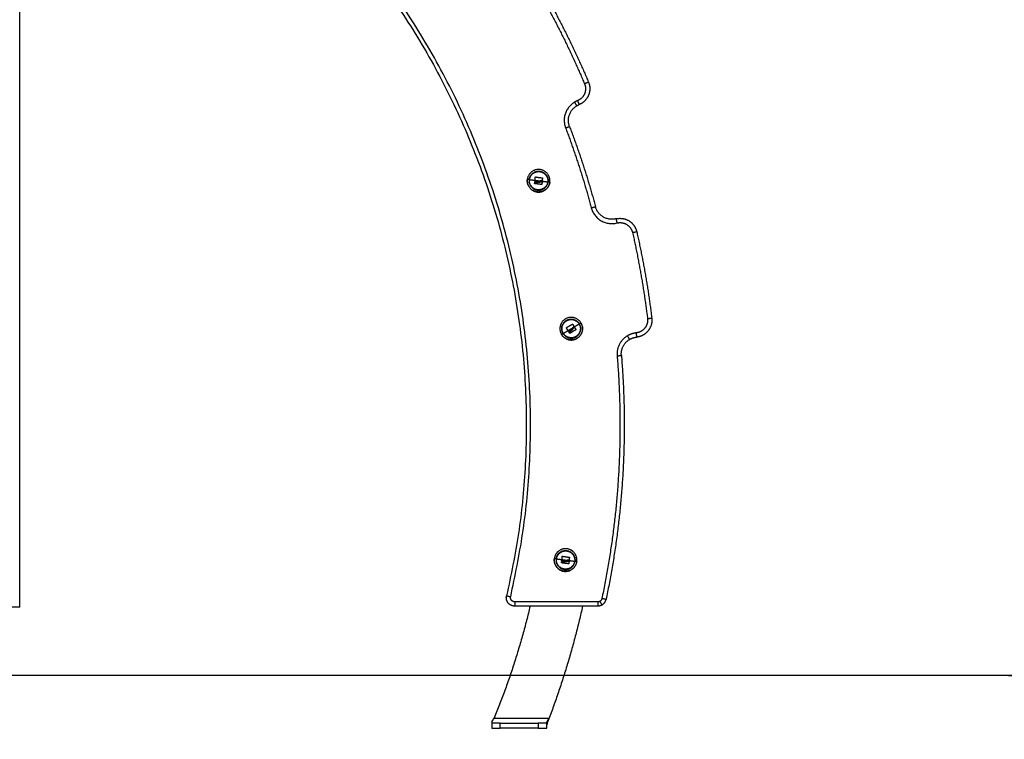
# Model space of a CAD drawing. Units: millimetres. Extents: x -6057.6 to -6039.9, y -1024 to -1004.9.
# Drawn here: x -6049.8 to -6048.6, y -1013 to -1012.2 of the extents above; entities that cross this region are included whole.
import ezdxf

# ---------------------------------------------------------------- set-up
doc = ezdxf.new("R2010")
doc.units = ezdxf.units.MM
doc.layers.add('DIASTASEIS', color=253, linetype='Continuous')
doc.styles.get("Standard").update_dxf_attribs({"font": 'ARIALN.TTF'})
doc.dimstyles.new('STANDARD_ACAD', dxfattribs={"dimtxt": 0.18, "dimasz": 0.15, "dimexe": 0.18, "dimexo": 0.0625, "dimgap": 0.09, "dimtad": 0, "dimtih": 1, "dimtoh": 1, "dimzin": 0, "dimdsep": 46, "dimtxsty": 'Standard', "dimblk": 'OBLIQUE', "dimcen": 0.09, "dimadec": 0, "dimazin": 0, "dimtfac": 1, "dimtofl": 0, "dimtmove": 0, "dimatfit": 3, "dimfxl": 1, "dimtolj": 1, "dimtzin": 0, "dimarcsym": 0})

# ---------------------------------------------------------------- blocks, each defined once
blk = doc.blocks.new('_Oblique')
at = {"color": 0, "linetype": 'ByBlock', "lineweight": -2}
blk.add_line((-0.5, -0.5), (0.5, 0.5), dxfattribs=at)
blk = doc.blocks.new('*D16')
at = {"layer": 'Defpoints', "color": 0}
for p in [(-6051.1839, -1006.8444), (-6048.6953, -1012.9314), (-6048.1305, -1012.9314)]:
    blk.add_point(p, dxfattribs=at)
at = {"layer": 'DIASTASEIS', "color": 0, "lineweight": -2}
for p, q in [((-6051.1214, -1006.8444), (-6047.9505, -1006.8444)), ((-6048.1305, -1006.8444), (-6048.1305, -1009.706)), ((-6048.1305, -1012.9314), (-6048.1305, -1010.0698)), ((-6048.6328, -1012.9314), (-6047.9505, -1012.9314))]:
    blk.add_line(p, q, dxfattribs=at)
at = {"layer": 'DIASTASEIS', "color": 0, "linetype": 'ByBlock', "lineweight": -2, "xscale": 0.15, "yscale": 0.15, "zscale": 0.15}
for p, rotation in [((-6048.1305, -1006.8444), 90), ((-6048.1305, -1012.9314), 270)]:
    blk.add_blockref('_Oblique', p, dxfattribs=dict(at, rotation=rotation))
at = {"layer": 'DIASTASEIS', "color": 0, "insert": (-6048.1305, -1009.8879), "char_height": 0.18, "attachment_point": 5}
blk.add_mtext('\\A1;\\A1;6.10', dxfattribs=at)
blk = doc.blocks.new('FRONT')
for points, degree in [([(-6049.7939, -1012.8514), (-6049.7939, -1011.3937), (-6049.7939, -1009.936)], 2), ([(-6049.1978, -1012.3487), (-6049.1978, -1012.3487), (-6049.1978, -1012.3487)], 2), ([(-6049.18, -1012.3472), (-6049.18, -1012.3472), (-6049.18, -1012.3472), (-6049.18, -1012.3472)], 3), ([(-6049.18, -1012.3472), (-6049.18, -1012.3472), (-6049.18, -1012.3472), (-6049.18, -1012.3472)], 3), ([(-6049.1713, -1012.352), (-6049.1714, -1012.352), (-6049.1714, -1012.352)], 2), ([(-6049.1808, -1012.3547), (-6049.1808, -1012.3547), (-6049.1808, -1012.3547), (-6049.1808, -1012.3547)], 3), ([(-6049.152, -1012.523), (-6049.152, -1012.523), (-6049.152, -1012.523), (-6049.152, -1012.523)], 3), ([(-6049.1446, -1012.5188), (-6049.1446, -1012.5188), (-6049.1446, -1012.5188), (-6049.1446, -1012.5188)], 3), ([(-6049.1431, -1012.5217), (-6049.1431, -1012.5217), (-6049.1431, -1012.5217), (-6049.1431, -1012.5217)], 3), ([(-6049.1407, -1012.5252), (-6049.1407, -1012.5252), (-6049.1407, -1012.5252), (-6049.1407, -1012.5252)], 3), ([(-6049.1349, -1012.5173), (-6049.1349, -1012.5173), (-6049.1349, -1012.5173)], 2), ([(-6049.1577, -1012.5309), (-6049.1578, -1012.5309), (-6049.1578, -1012.5309)], 2), ([(-6049.1484, -1012.7927), (-6049.1484, -1012.7927), (-6049.1484, -1012.7927), (-6049.1484, -1012.7927)], 3), ([(-6049.1491, -1012.8002), (-6049.1491, -1012.8002), (-6049.1491, -1012.8002), (-6049.1491, -1012.8002)], 3), ([(-6049.1152, -1012.845), (-6049.1639, -1012.845), (-6049.2125, -1012.845)], 2), ([(-6049.1152, -1012.85), (-6049.1639, -1012.85), (-6049.2125, -1012.85)], 2), ([(-6049.2396, -1012.9874), (-6049.2396, -1012.9904), (-6049.2396, -1012.9934)], 2), ([(-6049.2367, -1012.9814), (-6049.2045, -1012.9814), (-6049.1722, -1012.9814)], 2), ([(-6049.2296, -1012.9874), (-6049.2073, -1012.9874), (-6049.185, -1012.9874)], 2), ([(-6049.2296, -1012.9934), (-6049.2296, -1012.9904), (-6049.2296, -1012.9874)], 2), ([(-6049.185, -1012.9874), (-6049.185, -1012.9904), (-6049.185, -1012.9934)], 2), ([(-6049.175, -1012.9934), (-6049.175, -1012.9904), (-6049.175, -1012.9874)], 2), ([(-6049.185, -1012.9934), (-6049.2073, -1012.9934), (-6049.2296, -1012.9934)], 2)]:
    blk.add_open_spline(points, degree=degree)
for points, weights in [([(-6049.2174, -1012.8389), (-6049.0341, -1012.0584), (-6049.7939, -1011.8026)], [1, 0.736078276444, 0.990581588755]), ([(-6049.7939, -1011.8078), (-6049.0403, -1012.0632), (-6049.2222, -1012.8378)], [0.989539216308, 0.736334030082, 1]), ([(-6049.1754, -1012.1442), (-6049.1507, -1012.1892), (-6049.1307, -1012.2365)], [1, 0.998748817087, 1]), ([(-6049.171, -1012.1418), (-6049.1462, -1012.187), (-6049.126, -1012.2346)], [1, 0.998748817087, 1]), ([(-6049.126, -1012.2346), (-6049.126, -1012.2346), (-6049.1307, -1012.2365)], [1, 0.707106781187, 1]), ([(-6049.1423, -1012.258), (-6049.1604, -1012.2687), (-6049.1529, -1012.2883)], [1, 0.765138820512, 1]), ([(-6049.1389, -1012.2563), (-6049.1406, -1012.257), (-6049.1423, -1012.258)], [1, 0.997115925665, 1]), ([(-6049.1397, -1012.2623), (-6049.1397, -1012.2623), (-6049.1423, -1012.258)], [1, 0.707106781187, 1]), ([(-6049.1397, -1012.2623), (-6049.1384, -1012.2615), (-6049.137, -1012.2609)], [1, 0.997115925665, 1]), ([(-6049.1389, -1012.2563), (-6049.137, -1012.2609), (-6049.137, -1012.2609)], [1, 0.707106781187, 1]), ([(-6049.1483, -1012.2866), (-6049.1542, -1012.2708), (-6049.1397, -1012.2623)], [1, 0.765138820512, 1]), ([(-6049.1529, -1012.2883), (-6049.1483, -1012.2866), (-6049.1483, -1012.2866)], [1, 0.707106781187, 1]), ([(-6049.1529, -1012.2883), (-6049.1355, -1012.3345), (-6049.1227, -1012.3822)], [1, 0.998748817087, 1]), ([(-6049.1483, -1012.2866), (-6049.1307, -1012.333), (-6049.1178, -1012.3809)], [1, 0.998748817087, 1]), ([(-6049.1957, -1012.349), (-6049.1977, -1012.3487), (-6049.1978, -1012.3487)], [1, 0.861109360687, 1]), ([(-6049.1957, -1012.349), (-6049.1955, -1012.349), (-6049.1953, -1012.349)], [1, 0.999948740388, 1]), ([(-6049.1953, -1012.349), (-6049.1922, -1012.3494), (-6049.1889, -1012.3498)], [1, 0.989454869913, 1]), ([(-6049.1893, -1012.3536), (-6049.1892, -1012.3529), (-6049.1891, -1012.3521)], [1, 0.999440173122, 1]), ([(-6049.1809, -1012.3548), (-6049.1851, -1012.3543), (-6049.1892, -1012.3538)], [1, 0.983700122539, 1]), ([(-6049.189, -1012.3512), (-6049.189, -1012.3505), (-6049.1889, -1012.3498)], [1, 0.999550788413, 1]), ([(-6049.189, -1012.352), (-6049.1874, -1012.3522), (-6049.1857, -1012.3524)], [1, 0.997477509873, 1]), ([(-6049.1889, -1012.3498), (-6049.1886, -1012.3479), (-6049.1884, -1012.3461)], [1, 0.996588812689, 1]), ([(-6049.1889, -1012.3498), (-6049.1867, -1012.3501), (-6049.1846, -1012.3504)], [1, 0.995751840212, 1]), ([(-6049.1889, -1012.3514), (-6049.1876, -1012.3515), (-6049.1863, -1012.3517)], [1, 0.9983855164, 1]), ([(-6049.1883, -1012.3459), (-6049.1842, -1012.3465), (-6049.1801, -1012.3471)], [1, 0.984173879849, 1]), ([(-6049.1846, -1012.3504), (-6049.1837, -1012.3505), (-6049.1828, -1012.3506)], [1, 0.99927005567, 1]), ([(-6049.1828, -1012.3506), (-6049.1781, -1012.3512), (-6049.1739, -1012.3517)], [1, 0.980191517784, 1]), ([(-6049.1814, -1012.3516), (-6049.181, -1012.3516), (-6049.1806, -1012.3517)], [1, 0.999834060096, 1]), ([(-6049.1805, -1012.3518), (-6049.1806, -1012.3533), (-6049.1808, -1012.3547)], [1, 0.99807820259, 1]), ([(-6049.18, -1012.3472), (-6049.1803, -1012.3488), (-6049.1805, -1012.3504)], [1, 0.997556373017, 1]), ([(-6049.1739, -1012.3517), (-6049.1746, -1012.3573), (-6049.1797, -1012.3599)], [1, 0.819626373856, 0.861413200181]), ([(-6049.1739, -1012.3517), (-6049.1737, -1012.3517), (-6049.1735, -1012.3517)], [1, 0.999948740388, 1]), ([(-6049.1735, -1012.3517), (-6049.1714, -1012.352), (-6049.1714, -1012.352)], [1, 0.861109360687, 1]), ([(-6049.1227, -1012.3822), (-6049.1178, -1012.3809), (-6049.1178, -1012.3809)], [1, 0.707106781187, 1]), ([(-6049.1227, -1012.3822), (-6049.1163, -1012.4059), (-6049.0925, -1012.4)], [1, 0.714066876975, 1]), ([(-6049.0937, -1012.3951), (-6049.1128, -1012.3998), (-6049.1178, -1012.3809)], [1, 0.714066876975, 1]), ([(-6049.0937, -1012.3951), (-6049.0937, -1012.3951), (-6049.0925, -1012.4)], [1, 0.707106781187, 1]), ([(-6049.0743, -1012.4113), (-6049.0694, -1012.4101), (-6049.0694, -1012.4101)], [1, 0.707106781187, 1]), ([(-6049.0743, -1012.4113), (-6049.063, -1012.4614), (-6049.0567, -1012.5123)], [1, 0.998748817087, 1]), ([(-6049.0694, -1012.4101), (-6049.058, -1012.4605), (-6049.0517, -1012.5117)], [1, 0.998748817087, 1]), ([(-6049.0567, -1012.5123), (-6049.0517, -1012.5117), (-6049.0517, -1012.5117)], [1, 0.707106781187, 1]), ([(-6049.1556, -1012.5296), (-6049.1529, -1012.528), (-6049.15, -1012.5263)], [1, 0.989454869913, 1]), ([(-6049.15, -1012.5263), (-6049.151, -1012.5247), (-6049.152, -1012.5231)], [1, 0.996588812689, 1]), ([(-6049.1519, -1012.5229), (-6049.1484, -1012.5208), (-6049.1448, -1012.5188)], [1, 0.984173879849, 1]), ([(-6049.15, -1012.5263), (-6049.1482, -1012.5252), (-6049.1463, -1012.5241)], [1, 0.995751840212, 1]), ([(-6049.1493, -1012.5275), (-6049.1497, -1012.5269), (-6049.15, -1012.5263)], [1, 0.999550788413, 1]), ([(-6049.1492, -1012.5276), (-6049.148, -1012.5269), (-6049.1469, -1012.5262)], [1, 0.9983855164, 1]), ([(-6049.1488, -1012.5281), (-6049.1474, -1012.5272), (-6049.146, -1012.5264)], [1, 0.997477509873, 1]), ([(-6049.1407, -1012.5253), (-6049.1443, -1012.5275), (-6049.1479, -1012.5296)], [1, 0.983700122539, 1]), ([(-6049.1463, -1012.5241), (-6049.1456, -1012.5237), (-6049.1448, -1012.5232)], [1, 0.99927005567, 1]), ([(-6049.1448, -1012.5232), (-6049.1407, -1012.5208), (-6049.1371, -1012.5186)], [1, 0.980191517784, 1]), ([(-6049.1446, -1012.5188), (-6049.1439, -1012.5202), (-6049.1431, -1012.5217)], [1, 0.997556373017, 1]), ([(-6049.1431, -1012.5231), (-6049.1427, -1012.5229), (-6049.1423, -1012.5227)], [1, 0.999834060096, 1]), ([(-6049.1422, -1012.5227), (-6049.1414, -1012.524), (-6049.1407, -1012.5252)], [1, 0.99807820259, 1]), ([(-6049.1413, -1012.5241), (-6049.1413, -1012.525), (-6049.1417, -1012.5259)], [0.86748298172, 0.847263264737, 0.856393795809]), ([(-6049.1371, -1012.5186), (-6049.1369, -1012.5185), (-6049.1367, -1012.5184)], [1, 0.999948740388, 1]), ([(-6049.1367, -1012.5184), (-6049.135, -1012.5173), (-6049.1349, -1012.5173)], [1, 0.861109360687, 1]), ([(-6049.1559, -1012.5298), (-6049.1577, -1012.5309), (-6049.1577, -1012.5309)], [1, 0.861109360687, 1]), ([(-6049.1559, -1012.5298), (-6049.1558, -1012.5297), (-6049.1556, -1012.5296)], [1, 0.999948740388, 1]), ([(-6049.1481, -1012.5296), (-6049.1485, -1012.5289), (-6049.1489, -1012.5283)], [1, 0.999440173122, 1]), ([(-6049.147, -1012.5291), (-6049.1479, -1012.529), (-6049.1487, -1012.5285)], [0.8567353488, 0.847244706002, 0.866061254838]), ([(-6049.0802, -1012.5324), (-6049.0937, -1012.5404), (-6049.0924, -1012.556)], [1, 0.84730127908, 1]), ([(-6049.0874, -1012.5556), (-6049.0885, -1012.5431), (-6049.0777, -1012.5367)], [1, 0.84730127908, 1]), ([(-6049.0701, -1012.5291), (-6049.0755, -1012.5297), (-6049.0802, -1012.5324)], [1, 0.976849721457, 1]), ([(-6049.0777, -1012.5367), (-6049.0777, -1012.5367), (-6049.0802, -1012.5324)], [1, 0.707106781187, 1]), ([(-6049.0777, -1012.5367), (-6049.0739, -1012.5345), (-6049.0696, -1012.5341)], [1, 0.976849721457, 1]), ([(-6049.0701, -1012.5291), (-6049.0696, -1012.5341), (-6049.0696, -1012.5341)], [1, 0.707106781187, 1]), ([(-6049.0924, -1012.556), (-6049.0805, -1012.6999), (-6049.1103, -1012.8411)], [1, 0.989455603419, 1]), ([(-6049.0874, -1012.5556), (-6049.0755, -1012.7002), (-6049.1054, -1012.8421)], [1, 0.989455603419, 1]), ([(-6049.0924, -1012.556), (-6049.0874, -1012.5556), (-6049.0874, -1012.5556)], [1, 0.707106781187, 1]), ([(-6049.1636, -1012.7945), (-6049.1629, -1012.7889), (-6049.1578, -1012.7863)], [1, 0.819626373856, 0.861413200181]), ([(-6049.1572, -1012.7953), (-6049.157, -1012.7934), (-6049.1568, -1012.7916)], [1, 0.996588812689, 1]), ([(-6049.1566, -1012.7914), (-6049.1526, -1012.792), (-6049.1485, -1012.7926)], [1, 0.984173879849, 1]), ([(-6049.1484, -1012.7927), (-6049.1486, -1012.7943), (-6049.1489, -1012.7959)], [1, 0.997556373017, 1]), ([(-6049.164, -1012.7945), (-6049.1661, -1012.7942), (-6049.1661, -1012.7942)], [1, 0.861109360687, 1]), ([(-6049.164, -1012.7945), (-6049.1638, -1012.7945), (-6049.1636, -1012.7945)], [1, 0.999948740388, 1]), ([(-6049.1636, -1012.7945), (-6049.1606, -1012.7949), (-6049.1572, -1012.7953)], [1, 0.989454869913, 1]), ([(-6049.1576, -1012.7991), (-6049.1576, -1012.7983), (-6049.1575, -1012.7976)], [1, 0.999440173122, 1]), ([(-6049.1493, -1012.8003), (-6049.1534, -1012.7998), (-6049.1575, -1012.7992)], [1, 0.983700122539, 1]), ([(-6049.1574, -1012.7967), (-6049.1573, -1012.796), (-6049.1572, -1012.7953)], [1, 0.999550788413, 1]), ([(-6049.1573, -1012.7968), (-6049.1574, -1012.7967), (-6049.1574, -1012.7966)], [0.901918381219, 0.897182316775, 0.892910023876]), ([(-6049.1573, -1012.7968), (-6049.156, -1012.797), (-6049.1546, -1012.7972)], [1, 0.9983855164, 1]), ([(-6049.1573, -1012.7975), (-6049.1557, -1012.7977), (-6049.1541, -1012.7979)], [1, 0.997477509873, 1]), ([(-6049.1572, -1012.7953), (-6049.1551, -1012.7956), (-6049.1529, -1012.7959)], [1, 0.995751840212, 1]), ([(-6049.1529, -1012.7959), (-6049.1521, -1012.796), (-6049.1512, -1012.7961)], [1, 0.99927005567, 1]), ([(-6049.1512, -1012.7961), (-6049.1465, -1012.7967), (-6049.1423, -1012.7972)], [1, 0.980191517784, 1]), ([(-6049.1498, -1012.7971), (-6049.1493, -1012.7971), (-6049.1489, -1012.7972)], [1, 0.999834060096, 1]), ([(-6049.1488, -1012.7973), (-6049.149, -1012.7987), (-6049.1491, -1012.8002)], [1, 0.99807820259, 1]), ([(-6049.1423, -1012.7972), (-6049.1421, -1012.7972), (-6049.1419, -1012.7972)], [1, 0.999948740388, 1]), ([(-6049.1419, -1012.7972), (-6049.1398, -1012.7975), (-6049.1398, -1012.7975)], [1, 0.861109360687, 1]), ([(-6049.2222, -1012.8378), (-6049.2222, -1012.8378), (-6049.2174, -1012.8389)], [1, 0.707106781187, 1]), ([(-6049.7939, -1012.8514), (-6049.7939, -1012.8514), (-6049.8039, -1012.8514)], [1, 0.707106781187, 1]), ([(-6049.1946, -1012.85), (-6049.2106, -1012.9173), (-6049.2367, -1012.9814)], [0.996905076301, 0.995550776759, 1]), ([(-6049.2125, -1012.845), (-6049.2125, -1012.85), (-6049.2125, -1012.85)], [1, 0.707106781187, 1]), ([(-6049.133, -1012.85), (-6049.1479, -1012.9171), (-6049.1722, -1012.9814)], [0.997623098276, 0.996290516685, 1]), ([(-6049.1126, -1012.8444), (-6049.1138, -1012.845), (-6049.1152, -1012.845)], [1, 0.964608352053, 1]), ([(-6049.1152, -1012.845), (-6049.1152, -1012.85), (-6049.1152, -1012.85)], [1, 0.707106781187, 1]), ([(-6049.1101, -1012.8487), (-6049.1125, -1012.85), (-6049.1152, -1012.85)], [1, 0.964608352053, 1]), ([(-6049.1103, -1012.8411), (-6049.1108, -1012.8432), (-6049.1126, -1012.8444)], [1, 0.915291476189, 1]), ([(-6049.1126, -1012.8444), (-6049.1101, -1012.8487), (-6049.1101, -1012.8487)], [1, 0.707106781187, 1]), ([(-6049.1054, -1012.8421), (-6049.1054, -1012.8421), (-6049.1103, -1012.8411)], [1, 0.707106781187, 1]), ([(-6049.1101, -1012.8487), (-6049.1063, -1012.8464), (-6049.1054, -1012.8421)], [1, 0.915291476189, 1]), ([(-6049.2396, -1012.9857), (-6049.2396, -1012.9874), (-6049.2396, -1012.9874)], [1, 0.923879532511, 1]), ([(-6049.2296, -1012.9874), (-6049.2396, -1012.9874), (-6049.2396, -1012.9874)], [1, 0.707106781187, 1]), ([(-6049.175, -1012.9874), (-6049.175, -1012.9874), (-6049.185, -1012.9874)], [1, 0.707106781186, 1]), ([(-6049.175, -1012.9874), (-6049.175, -1012.9874), (-6049.175, -1012.9857)], [1, 0.923879532511, 1]), ([(-6049.2396, -1012.9934), (-6049.2396, -1012.9934), (-6049.2296, -1012.9934)], [1, 0.707106781187, 1]), ([(-6049.185, -1012.9934), (-6049.175, -1012.9934), (-6049.175, -1012.9934)], [1, 0.707106781186, 1])]:
    blk.add_rational_spline(points, weights, degree=2)
for points, weights, knots in [([(-6049.1307, -1012.2365), (-6049.1282, -1012.2423), (-6049.1306, -1012.2481), (-6049.133, -1012.2539), (-6049.1389, -1012.2563)], [1, 0.921975458537, 1, 0.921975458537, 1], [0, 0, 0, 11.929355, 11.929355, 23.858709, 23.858709, 23.858709]), ([(-6049.126, -1012.2346), (-6049.1228, -1012.2423), (-6049.126, -1012.25), (-6049.1292, -1012.2578), (-6049.137, -1012.2609)], [1, 0.921975458537, 1, 0.921975458537, 1], [0, 0, 0, 15.905806, 15.905806, 31.811613, 31.811613, 31.811613]), ([(-6049.1714, -1012.352), (-6049.1698, -1012.3388), (-6049.183, -1012.3372), (-6049.1961, -1012.3356), (-6049.1978, -1012.3487)], [1, 0.707106781187, 1, 0.707106781187, 1], [0, 0, 0, 20.84345, 20.84345, 41.686901, 41.686901, 41.686901]), ([(-6049.1957, -1012.349), (-6049.1943, -1012.3379), (-6049.1832, -1012.3393), (-6049.1721, -1012.3406), (-6049.1735, -1012.3517)], [1, 0.707106781187, 1, 0.707106781187, 1], [0, 0, 0, 17.547274, 17.547274, 35.094549, 35.094549, 35.094549]), ([(-6049.1953, -1012.349), (-6049.1939, -1012.3384), (-6049.1833, -1012.3397), (-6049.1726, -1012.341), (-6049.1739, -1012.3517)], [1, 0.707106781187, 1, 0.707106781187, 1], [-33.772121, -33.772121, -33.772121, -16.886061, -16.886061, 0, 0, 0]), ([(-6049.1978, -1012.3487), (-6049.1995, -1012.362), (-6049.1862, -1012.3636), (-6049.173, -1012.3652), (-6049.1713, -1012.352)], [1, 0.707106781187, 1, 0.707106781187, 1], [0, 0, 0, 20.976294, 20.976294, 41.952588, 41.952588, 41.952588]), ([(-6049.1714, -1012.352), (-6049.173, -1012.3652), (-6049.1862, -1012.3635), (-6049.1994, -1012.3619), (-6049.1978, -1012.3487)], [1, 0.707106781187, 1, 0.707106781187, 1], [0, 0, 0, 20.84345, 20.84345, 41.686901, 41.686901, 41.686901]), ([(-6049.1957, -1012.349), (-6049.197, -1012.3601), (-6049.186, -1012.3614), (-6049.1749, -1012.3628), (-6049.1735, -1012.3517)], [1, 0.707106781186, 1, 0.707106781186, 1], [-35.094549, -35.094549, -35.094549, -17.547274, -17.547274, 0, 0, 0]), ([(-6049.1797, -1012.3599), (-6049.1826, -1012.3614), (-6049.1859, -1012.361), (-6049.1966, -1012.3597), (-6049.1953, -1012.349)], [0.861413200181, 0.887480407331, 1, 0.707106781187, 1], [10.399012, 10.399012, 10.399012, 16.886061, 16.886061, 33.772121, 33.772121, 33.772121]), ([(-6049.0937, -1012.3951), (-6049.0856, -1012.3931), (-6049.0784, -1012.3975), (-6049.0713, -1012.402), (-6049.0694, -1012.4101)], [1, 0.921975458537, 1, 0.921975458537, 1], [0, 0, 0, 15.905806, 15.905806, 31.811613, 31.811613, 31.811613]), ([(-6049.0925, -1012.4), (-6049.0864, -1012.3985), (-6049.0811, -1012.4018), (-6049.0757, -1012.4051), (-6049.0743, -1012.4113)], [1, 0.921975458537, 1, 0.921975458537, 1], [0, 0, 0, 11.929355, 11.929355, 23.858709, 23.858709, 23.858709]), ([(-6049.1349, -1012.5173), (-6049.1417, -1012.5059), (-6049.1531, -1012.5127), (-6049.1645, -1012.5195), (-6049.1577, -1012.5309)], [1, 0.707106781187, 1, 0.707106781187, 1], [0, 0, 0, 20.84345, 20.84345, 41.686901, 41.686901, 41.686901]), ([(-6049.1559, -1012.5298), (-6049.1617, -1012.5202), (-6049.1521, -1012.5145), (-6049.1425, -1012.5088), (-6049.1367, -1012.5184)], [1, 0.707106781187, 1, 0.707106781187, 1], [0, 0, 0, 17.547274, 17.547274, 35.094549, 35.094549, 35.094549]), ([(-6049.1556, -1012.5296), (-6049.1611, -1012.5204), (-6049.1518, -1012.5149), (-6049.1426, -1012.5094), (-6049.1371, -1012.5186)], [1, 0.707106781187, 1, 0.707106781187, 1], [0, 0, 0, 16.886061, 16.886061, 33.772121, 33.772121, 33.772121]), ([(-6049.0567, -1012.5123), (-6049.0559, -1012.5186), (-6049.0599, -1012.5235), (-6049.0638, -1012.5285), (-6049.0701, -1012.5291)], [1, 0.921975458537, 1, 0.921975458537, 1], [0, 0, 0, 11.929355, 11.929355, 23.858709, 23.858709, 23.858709]), ([(-6049.0517, -1012.5117), (-6049.0507, -1012.5201), (-6049.056, -1012.5266), (-6049.0612, -1012.5332), (-6049.0696, -1012.5341)], [1, 0.921975458537, 1, 0.921975458537, 1], [0, 0, 0, 15.905806, 15.905806, 31.811613, 31.811613, 31.811613]), ([(-6049.1578, -1012.5309), (-6049.151, -1012.5424), (-6049.1395, -1012.5356), (-6049.128, -1012.5288), (-6049.1349, -1012.5173)], [1, 0.707106781187, 1, 0.707106781187, 1], [0, 0, 0, 20.976294, 20.976294, 41.952588, 41.952588, 41.952588]), ([(-6049.1349, -1012.5173), (-6049.1281, -1012.5287), (-6049.1395, -1012.5355), (-6049.151, -1012.5423), (-6049.1577, -1012.5309)], [1, 0.707106781187, 1, 0.707106781187, 1], [0, 0, 0, 20.84345, 20.84345, 41.686901, 41.686901, 41.686901]), ([(-6049.1559, -1012.5298), (-6049.1502, -1012.5394), (-6049.1406, -1012.5337), (-6049.131, -1012.528), (-6049.1367, -1012.5184)], [1, 0.707106781186, 1, 0.707106781186, 1], [-35.094549, -35.094549, -35.094549, -17.547274, -17.547274, 0, 0, 0]), ([(-6049.1371, -1012.5186), (-6049.1316, -1012.5279), (-6049.1408, -1012.5334), (-6049.1501, -1012.5388), (-6049.1556, -1012.5296)], [1, 0.707106781187, 1, 0.707106781187, 1], [0, 0, 0, 16.886061, 16.886061, 33.772121, 33.772121, 33.772121]), ([(-6049.1397, -1012.7975), (-6049.1381, -1012.7842), (-6049.1513, -1012.7826), (-6049.1646, -1012.781), (-6049.1662, -1012.7942)], [1, 0.707106781186, 1, 0.707106781186, 1], [0, 0, 0, 20.976294, 20.976294, 41.952588, 41.952588, 41.952588]), ([(-6049.1398, -1012.7975), (-6049.1381, -1012.7843), (-6049.1513, -1012.7827), (-6049.1645, -1012.7811), (-6049.1661, -1012.7942)], [1, 0.707106781187, 1, 0.707106781187, 1], [0, 0, 0, 20.84345, 20.84345, 41.686901, 41.686901, 41.686901]), ([(-6049.164, -1012.7945), (-6049.1627, -1012.7834), (-6049.1516, -1012.7848), (-6049.1405, -1012.7861), (-6049.1419, -1012.7972)], [1, 0.707106781187, 1, 0.707106781187, 1], [0, 0, 0, 17.547274, 17.547274, 35.094549, 35.094549, 35.094549]), ([(-6049.1578, -1012.7863), (-6049.1549, -1012.7848), (-6049.1516, -1012.7852), (-6049.141, -1012.7865), (-6049.1423, -1012.7972)], [0.861413200181, 0.887480407331, 1, 0.707106781187, 1], [-23.373109, -23.373109, -23.373109, -16.886061, -16.886061, 0, 0, 0]), ([(-6049.1662, -1012.7942), (-6049.1678, -1012.8075), (-6049.1546, -1012.8091), (-6049.1413, -1012.8107), (-6049.1397, -1012.7975)], [1, 0.707106781187, 1, 0.707106781187, 1], [0, 0, 0, 20.976294, 20.976294, 41.952588, 41.952588, 41.952588]), ([(-6049.1398, -1012.7975), (-6049.1414, -1012.8107), (-6049.1546, -1012.809), (-6049.1677, -1012.8074), (-6049.1661, -1012.7942)], [1, 0.707106781187, 1, 0.707106781187, 1], [0, 0, 0, 20.84345, 20.84345, 41.686901, 41.686901, 41.686901]), ([(-6049.164, -1012.7945), (-6049.1654, -1012.8056), (-6049.1543, -1012.8069), (-6049.1432, -1012.8083), (-6049.1419, -1012.7972)], [1, 0.707106781186, 1, 0.707106781186, 1], [-35.094549, -35.094549, -35.094549, -17.547274, -17.547274, 0, 0, 0]), ([(-6049.1423, -1012.7972), (-6049.1436, -1012.8078), (-6049.1543, -1012.8065), (-6049.1649, -1012.8052), (-6049.1636, -1012.7945)], [1, 0.707106781187, 1, 0.707106781187, 1], [0, 0, 0, 16.886061, 16.886061, 33.772121, 33.772121, 33.772121]), ([(-6049.2125, -1012.85), (-6049.2173, -1012.85), (-6049.2204, -1012.8463), (-6049.2234, -1012.8425), (-6049.2222, -1012.8378)], [1, 0.900288055276, 1, 0.900288055276, 1], [0, 0, 0, 9.00731, 9.00731, 18.014621, 18.014621, 18.014621]), ([(-6049.2125, -1012.845), (-6049.2149, -1012.845), (-6049.2164, -1012.8432), (-6049.2179, -1012.8413), (-6049.2174, -1012.8389)], [1, 0.900288055276, 1, 0.900288055276, 1], [0, 0, 0, 4.503655, 4.503655, 9.00731, 9.00731, 9.00731])]:
    blk.add_rational_spline(points, weights, degree=2, knots=knots)
for points, knots in [([(-6049.1892, -1012.3538), (-6049.1892, -1012.3537), (-6049.1893, -1012.3537), (-6049.1893, -1012.3537), (-6049.1893, -1012.3536), (-6049.1893, -1012.3536)], [0, 0, 0, 0, 0.1039874, 0.1039874, 0.2079749, 0.2079749, 0.2079749, 0.2079749]), ([(-6049.1891, -1012.3521), (-6049.1891, -1012.3521), (-6049.1891, -1012.352), (-6049.1891, -1012.352), (-6049.189, -1012.352), (-6049.189, -1012.352)], [0, 0, 0, 0, 0.1062496, 0.1062496, 0.2124992, 0.2124992, 0.2124992, 0.2124992]), ([(-6049.1889, -1012.3514), (-6049.189, -1012.3513), (-6049.189, -1012.3513), (-6049.189, -1012.3513), (-6049.189, -1012.3512), (-6049.189, -1012.3512)], [0, 0, 0, 0, 0.1045164, 0.1045164, 0.2090328, 0.2090328, 0.2090328, 0.2090328]), ([(-6049.1884, -1012.3461), (-6049.1884, -1012.346), (-6049.1884, -1012.346), (-6049.1883, -1012.346), (-6049.1883, -1012.3459), (-6049.1883, -1012.3459)], [0, 0, 0, 0, 0.1057945, 0.1057945, 0.211589, 0.211589, 0.211589, 0.211589]), ([(-6049.1842, -1012.3511), (-6049.1843, -1012.3511), (-6049.1843, -1012.3512), (-6049.1845, -1012.3513), (-6049.1846, -1012.3513), (-6049.1847, -1012.3513), (-6049.1847, -1012.3514), (-6049.1848, -1012.3514), (-6049.1848, -1012.3514), (-6049.1848, -1012.3514), (-6049.1849, -1012.3514), (-6049.185, -1012.3515), (-6049.185, -1012.3515), (-6049.1851, -1012.3515), (-6049.1851, -1012.3515), (-6049.1852, -1012.3515), (-6049.1852, -1012.3515), (-6049.1852, -1012.3515), (-6049.1852, -1012.3515), (-6049.1853, -1012.3515), (-6049.1854, -1012.3516), (-6049.1855, -1012.3516), (-6049.1855, -1012.3516), (-6049.1856, -1012.3516), (-6049.1857, -1012.3516), (-6049.1857, -1012.3516), (-6049.1857, -1012.3516), (-6049.1857, -1012.3516), (-6049.1857, -1012.3516), (-6049.1859, -1012.3517), (-6049.1861, -1012.3517), (-6049.1863, -1012.3517)], [0, 0, 0, 0, 0.280549, 0.280549, 0.561098, 0.561098, 0.631236, 0.631236, 0.701373, 0.701373, 0.841648, 0.841648, 0.981922, 0.981922, 1.05206, 1.087128, 1.104663, 1.104663, 1.122197, 1.122197, 1.402746, 1.402746, 1.543021, 1.543021, 1.613158, 1.648227, 1.665761, 1.665761, 1.683295, 1.683295, 2.244394, 2.244394, 2.244394, 2.244394]), ([(-6049.1838, -1012.352), (-6049.1841, -1012.3522), (-6049.1844, -1012.3523), (-6049.1847, -1012.3523), (-6049.1848, -1012.3523), (-6049.1848, -1012.3523), (-6049.1849, -1012.3524), (-6049.1849, -1012.3524), (-6049.185, -1012.3524), (-6049.1851, -1012.3524), (-6049.1854, -1012.3524), (-6049.1855, -1012.3524), (-6049.1857, -1012.3524)], [-1.975444, -1.975444, -1.975444, -1.975444, -0.987722, -0.987722, -0.92599, -0.92599, -0.864257, -0.740792, -0.740792, -0.493861, -0.493861, 0, 0, 0, 0]), ([(-6049.1842, -1012.3511), (-6049.1841, -1012.351), (-6049.1841, -1012.351), (-6049.184, -1012.351), (-6049.184, -1012.351), (-6049.1839, -1012.3509), (-6049.1839, -1012.3509), (-6049.1839, -1012.3509), (-6049.1839, -1012.3509), (-6049.1838, -1012.3509), (-6049.1837, -1012.3509), (-6049.1837, -1012.3508), (-6049.1836, -1012.3508), (-6049.1836, -1012.3508), (-6049.1835, -1012.3508), (-6049.1835, -1012.3508), (-6049.1835, -1012.3508), (-6049.1834, -1012.3507), (-6049.1833, -1012.3507), (-6049.1831, -1012.3507), (-6049.1831, -1012.3506), (-6049.183, -1012.3506), (-6049.1829, -1012.3506), (-6049.1829, -1012.3506), (-6049.1828, -1012.3506), (-6049.1828, -1012.3506), (-6049.1828, -1012.3506), (-6049.1828, -1012.3506)], [-1.452034, -1.452034, -1.452034, -1.452034, -1.27053, -1.27053, -1.179778, -1.179778, -1.134402, -1.134402, -1.089026, -1.089026, -0.907521, -0.907521, -0.816769, -0.771393, -0.748705, -0.748705, -0.726017, -0.726017, -0.363009, -0.363009, -0.181504, -0.181504, -0.090752, -0.045376, -0.022688, -0.022688, 0, 0, 0, 0]), ([(-6049.1838, -1012.352), (-6049.1837, -1012.352), (-6049.1836, -1012.3519), (-6049.1835, -1012.3519), (-6049.1834, -1012.3519), (-6049.1833, -1012.3518), (-6049.1833, -1012.3518), (-6049.1833, -1012.3518), (-6049.1832, -1012.3518), (-6049.1831, -1012.3518), (-6049.183, -1012.3517), (-6049.1829, -1012.3517), (-6049.1828, -1012.3517), (-6049.1828, -1012.3517), (-6049.1827, -1012.3516), (-6049.1827, -1012.3516), (-6049.1827, -1012.3516), (-6049.1826, -1012.3516), (-6049.1825, -1012.3516), (-6049.1824, -1012.3516), (-6049.1823, -1012.3516), (-6049.1822, -1012.3516), (-6049.1822, -1012.3516), (-6049.1821, -1012.3516), (-6049.1821, -1012.3516), (-6049.182, -1012.3516), (-6049.182, -1012.3516), (-6049.1818, -1012.3516), (-6049.1816, -1012.3516), (-6049.1814, -1012.3516)], [0, 0, 0, 0, 0.308169, 0.308169, 0.462254, 0.462254, 0.539297, 0.539297, 0.616339, 0.616339, 0.924508, 0.924508, 1.078593, 1.078593, 1.155636, 1.194157, 1.194157, 1.232678, 1.232678, 1.540847, 1.540847, 1.694932, 1.694932, 1.771975, 1.810496, 1.810496, 1.849017, 1.849017, 2.465356, 2.465356, 2.465356, 2.465356]), ([(-6049.1807, -1012.3505), (-6049.1808, -1012.3505), (-6049.1809, -1012.3505), (-6049.181, -1012.3505), (-6049.181, -1012.3505), (-6049.1811, -1012.3505), (-6049.1811, -1012.3505), (-6049.1811, -1012.3505), (-6049.1811, -1012.3505), (-6049.1811, -1012.3505), (-6049.1812, -1012.3505), (-6049.1813, -1012.3505), (-6049.1814, -1012.3505), (-6049.1815, -1012.3505), (-6049.1815, -1012.3505), (-6049.1816, -1012.3505), (-6049.1816, -1012.3505), (-6049.1816, -1012.3505), (-6049.1817, -1012.3505), (-6049.1817, -1012.3505), (-6049.182, -1012.3505), (-6049.1821, -1012.3505), (-6049.1823, -1012.3505), (-6049.1824, -1012.3505), (-6049.1824, -1012.3505), (-6049.1825, -1012.3505), (-6049.1825, -1012.3505), (-6049.1825, -1012.3505), (-6049.1826, -1012.3505), (-6049.1827, -1012.3506), (-6049.1828, -1012.3506)], [0, 0, 0, 0, 0.271803, 0.271803, 0.407704, 0.407704, 0.44168, 0.44168, 0.458667, 0.458667, 0.475655, 0.543606, 0.815409, 0.815409, 0.883359, 0.883359, 0.917335, 0.917335, 0.95131, 1.087211, 1.087211, 1.630817, 1.630817, 1.766719, 1.766719, 1.834669, 1.834669, 1.90262, 1.90262, 2.174423, 2.174423, 2.174423, 2.174423]), ([(-6049.1805, -1012.3504), (-6049.1805, -1012.3505), (-6049.1805, -1012.3505), (-6049.1806, -1012.3505), (-6049.1806, -1012.3505), (-6049.1807, -1012.3505)], [0, 0, 0, 0, 0.1042943, 0.1042943, 0.2085886, 0.2085886, 0.2085886, 0.2085886]), ([(-6049.1806, -1012.3517), (-6049.1805, -1012.3517), (-6049.1805, -1012.3517), (-6049.1805, -1012.3518), (-6049.1805, -1012.3518), (-6049.1805, -1012.3518)], [0, 0, 0, 0, 0.1042154, 0.1042154, 0.2084308, 0.2084308, 0.2084308, 0.2084308]), ([(-6049.1801, -1012.3471), (-6049.1801, -1012.3471), (-6049.1801, -1012.3471), (-6049.18, -1012.3472), (-6049.18, -1012.3472), (-6049.18, -1012.3472)], [0, 0, 0, 0, 0.1032602, 0.1032602, 0.2065205, 0.2065205, 0.2065205, 0.2065205]), ([(-6049.1808, -1012.3547), (-6049.1808, -1012.3547), (-6049.1808, -1012.3547), (-6049.1809, -1012.3548), (-6049.1809, -1012.3548), (-6049.1809, -1012.3548)], [0, 0, 0, 0, 0.1046478, 0.1046478, 0.2092956, 0.2092956, 0.2092956, 0.2092956]), ([(-6049.152, -1012.5231), (-6049.152, -1012.523), (-6049.152, -1012.523), (-6049.152, -1012.5229), (-6049.152, -1012.5229), (-6049.1519, -1012.5229)], [0, 0, 0, 0, 0.1057945, 0.1057945, 0.211589, 0.211589, 0.211589, 0.211589]), ([(-6049.1492, -1012.5276), (-6049.1492, -1012.5276), (-6049.1492, -1012.5276), (-6049.1493, -1012.5276), (-6049.1493, -1012.5275), (-6049.1493, -1012.5275)], [0, 0, 0, 0, 0.1045164, 0.1045164, 0.2090328, 0.2090328, 0.2090328, 0.2090328]), ([(-6049.1456, -1012.5244), (-6049.1456, -1012.5245), (-6049.1456, -1012.5246), (-6049.1457, -1012.5248), (-6049.1458, -1012.5248), (-6049.1458, -1012.5249), (-6049.1458, -1012.525), (-6049.1458, -1012.525), (-6049.1459, -1012.525), (-6049.1459, -1012.5251), (-6049.1459, -1012.5251), (-6049.146, -1012.5252), (-6049.146, -1012.5252), (-6049.146, -1012.5253), (-6049.146, -1012.5253), (-6049.1461, -1012.5254), (-6049.1461, -1012.5254), (-6049.1461, -1012.5254), (-6049.1461, -1012.5254), (-6049.1461, -1012.5255), (-6049.1462, -1012.5255), (-6049.1463, -1012.5256), (-6049.1463, -1012.5257), (-6049.1464, -1012.5257), (-6049.1464, -1012.5258), (-6049.1464, -1012.5258), (-6049.1464, -1012.5258), (-6049.1465, -1012.5258), (-6049.1465, -1012.5258), (-6049.1466, -1012.5259), (-6049.1467, -1012.5261), (-6049.1469, -1012.5262)], [0, 0, 0, 0, 0.280549, 0.280549, 0.561098, 0.561098, 0.631236, 0.631236, 0.701373, 0.701373, 0.841648, 0.841648, 0.981922, 0.981922, 1.05206, 1.087128, 1.104663, 1.104663, 1.122197, 1.122197, 1.402746, 1.402746, 1.543021, 1.543021, 1.613158, 1.648227, 1.665761, 1.665761, 1.683295, 1.683295, 2.244394, 2.244394, 2.244394, 2.244394]), ([(-6049.1447, -1012.5249), (-6049.1448, -1012.5252), (-6049.145, -1012.5255), (-6049.1452, -1012.5258), (-6049.1453, -1012.5258), (-6049.1453, -1012.5258), (-6049.1453, -1012.5258), (-6049.1454, -1012.5259), (-6049.1455, -1012.526), (-6049.1455, -1012.526), (-6049.1457, -1012.5262), (-6049.1458, -1012.5263), (-6049.146, -1012.5264)], [-1.975444, -1.975444, -1.975444, -1.975444, -0.987722, -0.987722, -0.92599, -0.92599, -0.864257, -0.740792, -0.740792, -0.493861, -0.493861, 0, 0, 0, 0]), ([(-6049.1456, -1012.5244), (-6049.1456, -1012.5244), (-6049.1455, -1012.5243), (-6049.1455, -1012.5242), (-6049.1455, -1012.5242), (-6049.1455, -1012.5242), (-6049.1454, -1012.5241), (-6049.1454, -1012.5241), (-6049.1454, -1012.5241), (-6049.1454, -1012.524), (-6049.1454, -1012.524), (-6049.1453, -1012.5239), (-6049.1453, -1012.5239), (-6049.1453, -1012.5238), (-6049.1452, -1012.5238), (-6049.1452, -1012.5238), (-6049.1452, -1012.5238), (-6049.1452, -1012.5237), (-6049.1451, -1012.5236), (-6049.145, -1012.5235), (-6049.145, -1012.5234), (-6049.1449, -1012.5233), (-6049.1449, -1012.5233), (-6049.1448, -1012.5232), (-6049.1448, -1012.5232), (-6049.1448, -1012.5232), (-6049.1448, -1012.5232), (-6049.1448, -1012.5232)], [-1.452034, -1.452034, -1.452034, -1.452034, -1.27053, -1.27053, -1.179778, -1.179778, -1.134402, -1.134402, -1.089026, -1.089026, -0.907521, -0.907521, -0.816769, -0.771393, -0.748705, -0.748705, -0.726017, -0.726017, -0.363009, -0.363009, -0.181504, -0.181504, -0.090752, -0.045376, -0.022688, -0.022688, 0, 0, 0, 0]), ([(-6049.1448, -1012.5188), (-6049.1448, -1012.5188), (-6049.1448, -1012.5188), (-6049.1447, -1012.5188), (-6049.1447, -1012.5188), (-6049.1446, -1012.5188)], [0, 0, 0, 0, 0.1032602, 0.1032602, 0.2065205, 0.2065205, 0.2065205, 0.2065205]), ([(-6049.1431, -1012.5218), (-6049.1432, -1012.5219), (-6049.1433, -1012.5219), (-6049.1434, -1012.522), (-6049.1435, -1012.522), (-6049.1435, -1012.5221), (-6049.1435, -1012.5221), (-6049.1435, -1012.5221), (-6049.1435, -1012.5221), (-6049.1435, -1012.5221), (-6049.1436, -1012.5221), (-6049.1437, -1012.5222), (-6049.1437, -1012.5222), (-6049.1438, -1012.5223), (-6049.1439, -1012.5223), (-6049.1439, -1012.5223), (-6049.1439, -1012.5223), (-6049.1439, -1012.5223), (-6049.144, -1012.5224), (-6049.144, -1012.5224), (-6049.1442, -1012.5226), (-6049.1443, -1012.5227), (-6049.1445, -1012.5228), (-6049.1445, -1012.5229), (-6049.1445, -1012.5229), (-6049.1446, -1012.5229), (-6049.1446, -1012.523), (-6049.1446, -1012.523), (-6049.1447, -1012.5231), (-6049.1447, -1012.5231), (-6049.1448, -1012.5232)], [0, 0, 0, 0, 0.271803, 0.271803, 0.407704, 0.407704, 0.44168, 0.44168, 0.458667, 0.458667, 0.475655, 0.543606, 0.815409, 0.815409, 0.883359, 0.883359, 0.917335, 0.917335, 0.95131, 1.087211, 1.087211, 1.630817, 1.630817, 1.766719, 1.766719, 1.834669, 1.834669, 1.90262, 1.90262, 2.174423, 2.174423, 2.174423, 2.174423]), ([(-6049.1447, -1012.5249), (-6049.1446, -1012.5248), (-6049.1446, -1012.5247), (-6049.1445, -1012.5246), (-6049.1445, -1012.5246), (-6049.1445, -1012.5245), (-6049.1444, -1012.5245), (-6049.1444, -1012.5244), (-6049.1444, -1012.5244), (-6049.1443, -1012.5243), (-6049.1443, -1012.5242), (-6049.1442, -1012.5241), (-6049.1441, -1012.5241), (-6049.1441, -1012.524), (-6049.1441, -1012.524), (-6049.144, -1012.524), (-6049.144, -1012.5239), (-6049.144, -1012.5239), (-6049.1439, -1012.5238), (-6049.1439, -1012.5238), (-6049.1438, -1012.5237), (-6049.1437, -1012.5236), (-6049.1437, -1012.5236), (-6049.1436, -1012.5235), (-6049.1436, -1012.5235), (-6049.1436, -1012.5235), (-6049.1436, -1012.5235), (-6049.1434, -1012.5234), (-6049.1433, -1012.5232), (-6049.1431, -1012.5231)], [0, 0, 0, 0, 0.308169, 0.308169, 0.462254, 0.462254, 0.539297, 0.539297, 0.616339, 0.616339, 0.924508, 0.924508, 1.078593, 1.078593, 1.155636, 1.194157, 1.194157, 1.232678, 1.232678, 1.540847, 1.540847, 1.694932, 1.694932, 1.771975, 1.810496, 1.810496, 1.849017, 1.849017, 2.465356, 2.465356, 2.465356, 2.465356]), ([(-6049.1431, -1012.5217), (-6049.1431, -1012.5217), (-6049.1431, -1012.5217), (-6049.1431, -1012.5218), (-6049.1431, -1012.5218), (-6049.1431, -1012.5218)], [0, 0, 0, 0, 0.1042943, 0.1042943, 0.2085886, 0.2085886, 0.2085886, 0.2085886]), ([(-6049.1423, -1012.5227), (-6049.1423, -1012.5227), (-6049.1423, -1012.5227), (-6049.1422, -1012.5227), (-6049.1422, -1012.5227), (-6049.1422, -1012.5227)], [0, 0, 0, 0, 0.1042154, 0.1042154, 0.2084308, 0.2084308, 0.2084308, 0.2084308]), ([(-6049.1407, -1012.5252), (-6049.1407, -1012.5252), (-6049.1407, -1012.5252), (-6049.1407, -1012.5253), (-6049.1407, -1012.5253), (-6049.1407, -1012.5253)], [0, 0, 0, 0, 0.1046478, 0.1046478, 0.2092956, 0.2092956, 0.2092956, 0.2092956]), ([(-6049.1489, -1012.5283), (-6049.1489, -1012.5282), (-6049.1489, -1012.5282), (-6049.1489, -1012.5281), (-6049.1488, -1012.5281), (-6049.1488, -1012.5281)], [0, 0, 0, 0, 0.1062496, 0.1062496, 0.2124992, 0.2124992, 0.2124992, 0.2124992]), ([(-6049.1479, -1012.5296), (-6049.1479, -1012.5296), (-6049.148, -1012.5296), (-6049.148, -1012.5296), (-6049.148, -1012.5296), (-6049.1481, -1012.5296)], [0, 0, 0, 0, 0.1039874, 0.1039874, 0.2079749, 0.2079749, 0.2079749, 0.2079749]), ([(-6049.1568, -1012.7916), (-6049.1568, -1012.7915), (-6049.1567, -1012.7915), (-6049.1567, -1012.7914), (-6049.1566, -1012.7914), (-6049.1566, -1012.7914)], [0, 0, 0, 0, 0.1057945, 0.1057945, 0.211589, 0.211589, 0.211589, 0.211589]), ([(-6049.1485, -1012.7926), (-6049.1484, -1012.7926), (-6049.1484, -1012.7926), (-6049.1484, -1012.7927), (-6049.1484, -1012.7927), (-6049.1484, -1012.7927)], [0, 0, 0, 0, 0.1032602, 0.1032602, 0.2065205, 0.2065205, 0.2065205, 0.2065205]), ([(-6049.1575, -1012.7992), (-6049.1576, -1012.7992), (-6049.1576, -1012.7992), (-6049.1576, -1012.7992), (-6049.1577, -1012.7991), (-6049.1576, -1012.7991)], [0, 0, 0, 0, 0.1039874, 0.1039874, 0.2079749, 0.2079749, 0.2079749, 0.2079749]), ([(-6049.1575, -1012.7976), (-6049.1575, -1012.7975), (-6049.1575, -1012.7975), (-6049.1574, -1012.7975), (-6049.1574, -1012.7975), (-6049.1573, -1012.7975)], [0, 0, 0, 0, 0.1062496, 0.1062496, 0.2124992, 0.2124992, 0.2124992, 0.2124992]), ([(-6049.1573, -1012.7968), (-6049.1573, -1012.7968), (-6049.1573, -1012.7968), (-6049.1574, -1012.7968), (-6049.1574, -1012.7967), (-6049.1574, -1012.7967)], [0, 0, 0, 0, 0.1045164, 0.1045164, 0.2090328, 0.2090328, 0.2090328, 0.2090328]), ([(-6049.1525, -1012.7966), (-6049.1526, -1012.7966), (-6049.1527, -1012.7967), (-6049.1529, -1012.7967), (-6049.1529, -1012.7968), (-6049.153, -1012.7968), (-6049.1531, -1012.7968), (-6049.1531, -1012.7969), (-6049.1531, -1012.7969), (-6049.1532, -1012.7969), (-6049.1532, -1012.7969), (-6049.1533, -1012.7969), (-6049.1534, -1012.797), (-6049.1534, -1012.797), (-6049.1535, -1012.797), (-6049.1535, -1012.797), (-6049.1535, -1012.797), (-6049.1535, -1012.797), (-6049.1535, -1012.797), (-6049.1536, -1012.797), (-6049.1537, -1012.7971), (-6049.1538, -1012.7971), (-6049.1539, -1012.7971), (-6049.154, -1012.7971), (-6049.154, -1012.7971), (-6049.154, -1012.7971), (-6049.1541, -1012.7971), (-6049.1541, -1012.7971), (-6049.1541, -1012.7971), (-6049.1543, -1012.7972), (-6049.1544, -1012.7972), (-6049.1546, -1012.7972)], [0, 0, 0, 0, 0.280549, 0.280549, 0.561098, 0.561098, 0.631236, 0.631236, 0.701373, 0.701373, 0.841648, 0.841648, 0.981922, 0.981922, 1.05206, 1.087128, 1.104663, 1.104663, 1.122197, 1.122197, 1.402746, 1.402746, 1.543021, 1.543021, 1.613158, 1.648227, 1.665761, 1.665761, 1.683295, 1.683295, 2.244394, 2.244394, 2.244394, 2.244394]), ([(-6049.1521, -1012.7975), (-6049.1524, -1012.7977), (-6049.1527, -1012.7978), (-6049.1531, -1012.7978), (-6049.1531, -1012.7978), (-6049.1531, -1012.7978), (-6049.1532, -1012.7978), (-6049.1533, -1012.7979), (-6049.1534, -1012.7979), (-6049.1535, -1012.7979), (-6049.1537, -1012.7979), (-6049.1539, -1012.7979), (-6049.1541, -1012.7979)], [-1.975444, -1.975444, -1.975444, -1.975444, -0.987722, -0.987722, -0.92599, -0.92599, -0.864257, -0.740792, -0.740792, -0.493861, -0.493861, 0, 0, 0, 0]), ([(-6049.1525, -1012.7966), (-6049.1525, -1012.7965), (-6049.1524, -1012.7965), (-6049.1523, -1012.7965), (-6049.1523, -1012.7965), (-6049.1523, -1012.7964), (-6049.1523, -1012.7964), (-6049.1522, -1012.7964), (-6049.1522, -1012.7964), (-6049.1521, -1012.7964), (-6049.1521, -1012.7964), (-6049.152, -1012.7963), (-6049.152, -1012.7963), (-6049.1519, -1012.7963), (-6049.1519, -1012.7963), (-6049.1519, -1012.7963), (-6049.1519, -1012.7963), (-6049.1518, -1012.7962), (-6049.1517, -1012.7962), (-6049.1515, -1012.7962), (-6049.1514, -1012.7961), (-6049.1513, -1012.7961), (-6049.1513, -1012.7961), (-6049.1512, -1012.7961), (-6049.1512, -1012.7961), (-6049.1512, -1012.7961), (-6049.1512, -1012.7961), (-6049.1512, -1012.7961)], [-1.452034, -1.452034, -1.452034, -1.452034, -1.27053, -1.27053, -1.179778, -1.179778, -1.134402, -1.134402, -1.089026, -1.089026, -0.907521, -0.907521, -0.816769, -0.771393, -0.748705, -0.748705, -0.726017, -0.726017, -0.363009, -0.363009, -0.181504, -0.181504, -0.090752, -0.045376, -0.022688, -0.022688, 0, 0, 0, 0]), ([(-6049.1521, -1012.7975), (-6049.152, -1012.7975), (-6049.152, -1012.7974), (-6049.1518, -1012.7974), (-6049.1518, -1012.7973), (-6049.1517, -1012.7973), (-6049.1517, -1012.7973), (-6049.1516, -1012.7973), (-6049.1516, -1012.7973), (-6049.1515, -1012.7972), (-6049.1514, -1012.7972), (-6049.1512, -1012.7972), (-6049.1512, -1012.7972), (-6049.1511, -1012.7972), (-6049.1511, -1012.7971), (-6049.151, -1012.7971), (-6049.151, -1012.7971), (-6049.151, -1012.7971), (-6049.1509, -1012.7971), (-6049.1508, -1012.7971), (-6049.1506, -1012.7971), (-6049.1506, -1012.7971), (-6049.1505, -1012.7971), (-6049.1505, -1012.7971), (-6049.1504, -1012.7971), (-6049.1504, -1012.7971), (-6049.1504, -1012.7971), (-6049.1502, -1012.7971), (-6049.15, -1012.7971), (-6049.1498, -1012.7971)], [0, 0, 0, 0, 0.308169, 0.308169, 0.462254, 0.462254, 0.539297, 0.539297, 0.616339, 0.616339, 0.924508, 0.924508, 1.078593, 1.078593, 1.155636, 1.194157, 1.194157, 1.232678, 1.232678, 1.540847, 1.540847, 1.694932, 1.694932, 1.771975, 1.810496, 1.810496, 1.849017, 1.849017, 2.465356, 2.465356, 2.465356, 2.465356]), ([(-6049.149, -1012.796), (-6049.1491, -1012.796), (-6049.1492, -1012.796), (-6049.1494, -1012.796), (-6049.1494, -1012.796), (-6049.1494, -1012.796), (-6049.1494, -1012.796), (-6049.1495, -1012.796), (-6049.1495, -1012.796), (-6049.1495, -1012.796), (-6049.1495, -1012.796), (-6049.1496, -1012.796), (-6049.1497, -1012.7959), (-6049.1498, -1012.7959), (-6049.1499, -1012.7959), (-6049.1499, -1012.7959), (-6049.1499, -1012.7959), (-6049.1499, -1012.7959), (-6049.15, -1012.7959), (-6049.1501, -1012.7959), (-6049.1503, -1012.796), (-6049.1505, -1012.796), (-6049.1507, -1012.796), (-6049.1507, -1012.796), (-6049.1508, -1012.796), (-6049.1508, -1012.796), (-6049.1509, -1012.796), (-6049.1509, -1012.796), (-6049.151, -1012.796), (-6049.1511, -1012.7961), (-6049.1512, -1012.7961)], [0, 0, 0, 0, 0.271803, 0.271803, 0.407704, 0.407704, 0.44168, 0.44168, 0.458667, 0.458667, 0.475655, 0.543606, 0.815409, 0.815409, 0.883359, 0.883359, 0.917335, 0.917335, 0.95131, 1.087211, 1.087211, 1.630817, 1.630817, 1.766719, 1.766719, 1.834669, 1.834669, 1.90262, 1.90262, 2.174423, 2.174423, 2.174423, 2.174423]), ([(-6049.1491, -1012.8002), (-6049.1491, -1012.8002), (-6049.1491, -1012.8002), (-6049.1492, -1012.8003), (-6049.1492, -1012.8003), (-6049.1493, -1012.8003)], [0, 0, 0, 0, 0.1046478, 0.1046478, 0.2092956, 0.2092956, 0.2092956, 0.2092956]), ([(-6049.1489, -1012.7959), (-6049.1489, -1012.7959), (-6049.1489, -1012.796), (-6049.149, -1012.796), (-6049.149, -1012.796), (-6049.149, -1012.796)], [0, 0, 0, 0, 0.1042943, 0.1042943, 0.2085886, 0.2085886, 0.2085886, 0.2085886]), ([(-6049.1489, -1012.7972), (-6049.1489, -1012.7972), (-6049.1489, -1012.7972), (-6049.1488, -1012.7973), (-6049.1488, -1012.7973), (-6049.1488, -1012.7973)], [0, 0, 0, 0, 0.1042154, 0.1042154, 0.2084308, 0.2084308, 0.2084308, 0.2084308]), ([(-6049.2396, -1012.9857), (-6049.2391, -1012.9851), (-6049.2386, -1012.9844), (-6049.2377, -1012.983), (-6049.2372, -1012.9822), (-6049.2367, -1012.9814)], [0, 0, 0, 0, 2.782686, 2.782686, 5.565373, 5.565373, 5.565373, 5.565373]), ([(-6049.175, -1012.9899), (-6049.1745, -1012.9888), (-6049.1741, -1012.9875), (-6049.1732, -1012.9846), (-6049.1727, -1012.983), (-6049.1722, -1012.9814)], [0, 0, 0, 0, 4.931468, 4.931468, 9.862935, 9.862935, 9.862935, 9.862935]), ([(-6049.1722, -1012.9814), (-6049.1727, -1012.9822), (-6049.1732, -1012.983), (-6049.1741, -1012.9844), (-6049.1745, -1012.9851), (-6049.175, -1012.9857)], [0, 0, 0, 0, 2.729587, 2.729587, 5.459175, 5.459175, 5.459175, 5.459175])]:
    blk.add_open_spline(points, degree=3, knots=knots)

msp = doc.modelspace()

# ---------------------------------------------------------------- linework, layer by layer
msp.add_line((-6047.4814, -1012.9314), (-6056.6402, -1012.9314))

# ---------------------------------------------------------------- block references
msp.add_blockref('FRONT', (0, 0))

# ---------------------------------------------------------------- dimensions: what is measured, and where the dimension line sits
at = {"layer": 'DIASTASEIS'}
dim = msp.add_linear_dim(base=(-6048.1305, -1012.9314), p1=(-6051.1839, -1006.8444), p2=(-6048.6953, -1012.9314), angle=90, text='\\A1;<>0', dimstyle='STANDARD_ACAD', override={"dimdec": 1, "dimtxsty": 'Standard', "dimtmove": 2}, dxfattribs=at)
dim.commit()
dim.dimension.update_dxf_attribs({"geometry": '*D16', "text_midpoint": (-6048.1305, -1009.8879)})

doc.saveas('drawing.dxf')
